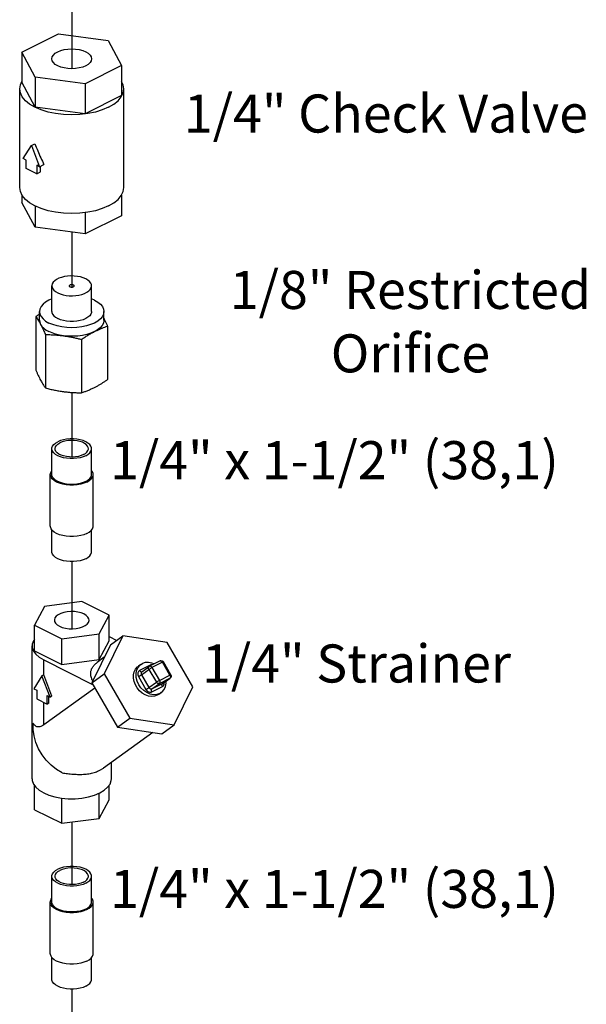
# Model space of a CAD drawing. Extents: x 3.5 to 16.7, y 1.1 to 19.3.
# Drawn here: x 14.9 to 16.7, y 14 to 17.1 of the extents above; entities that cross this region are included whole.
import ezdxf

# ---------------------------------------------------------------- set-up
doc = ezdxf.new("R2010")
doc.units = 0
doc.header["$MEASUREMENT"] = 0
doc.linetypes.add('CENTER2', pattern=[1.125, 0.75, -0.125, 0.125, -0.125])
doc.layers.get('0').update_dxf_attribs({"linetype": 'CONTINUOUS'})
doc.layers.add('CEN', color=3, linetype='CENTER2')
doc.layers.add('DIM AND NOTES', color=7, linetype='CONTINUOUS')

msp = doc.modelspace()

# ---------------------------------------------------------------- linework, layer by layer
at = {"color": 7, "linetype": 'Continuous'}
for p, q in [((14.945, 17.0209), (15.0598, 17.0783)), ((15.0598, 17.0783), (15.2166, 17.0573)), ((15.2166, 17.0573), (15.2587, 16.9789)), ((14.945, 17.0209), (14.945, 16.9262)), ((14.987, 16.9425), (14.945, 17.0209)), ((15.2587, 16.9789), (15.1438, 16.9215)), ((15.2587, 16.9789), (15.2587, 16.8842)), ((14.9398, 16.918), (14.945, 16.9288)), ((14.987, 16.8478), (14.945, 16.9262)), ((14.987, 16.9425), (14.987, 16.8478)), ((15.1438, 16.9215), (14.987, 16.9425)), ((15.1438, 16.9215), (15.1438, 16.8267)), ((14.9377, 16.9052), (14.9398, 16.918)), ((14.9377, 16.5939), (14.9377, 16.9052)), ((15.2659, 16.5939), (15.2659, 16.9052)), ((15.2587, 16.8842), (15.1438, 16.8267)), ((15.1438, 16.8267), (14.987, 16.8478)), ((14.9492, 16.6853), (14.9748, 16.7266)), ((14.9748, 16.7266), (14.9858, 16.7321)), ((14.9748, 16.7266), (15.0003, 16.6597)), ((14.9582, 16.6808), (14.9492, 16.6853)), ((14.9582, 16.6537), (14.9582, 16.6808)), ((14.9913, 16.6371), (14.9582, 16.6537)), ((14.9913, 16.6642), (14.9913, 16.6371)), ((15.0003, 16.6597), (14.9913, 16.6642)), ((14.9913, 16.6371), (15.0036, 16.6433)), ((15.0003, 16.6597), (15.0142, 16.6667)), ((15.0036, 16.6433), (15.0036, 16.6614)), ((14.945, 16.5703), (14.945, 16.5473)), ((15.2587, 16.5703), (15.2587, 16.5053)), ((14.987, 16.4689), (14.945, 16.5473)), ((14.987, 16.5354), (14.987, 16.4689)), ((15.1438, 16.5149), (15.1438, 16.4479)), ((15.2587, 16.5053), (15.1438, 16.4479)), ((15.1438, 16.4479), (14.987, 16.4689)), ((15.0393, 16.2028), (15.0393, 16.2839)), ((15.1643, 16.2028), (15.1643, 16.2839)), ((15.1736, 16.2387), (15.1643, 16.2426)), ((14.9885, 16.1872), (14.9885, 16.0186)), ((15.0002, 16.1757), (15.0002, 16.2028)), ((15.2034, 16.2028), (15.2021, 16.1948)), ((15.2034, 16.1757), (15.2034, 16.2028)), ((15.2151, 16.1569), (15.2151, 15.9883)), ((15.0189, 16.1306), (15.0189, 15.962)), ((15.1322, 16.1154), (15.1322, 15.9468)), ((15.0393, 15.6893), (15.0393, 15.7705)), ((15.1643, 15.6893), (15.1643, 15.7705)), ((15.0343, 15.5269), (15.0343, 15.6893)), ((15.1693, 15.5269), (15.1693, 15.6893)), ((15.0393, 15.4458), (15.0393, 15.5145)), ((15.1643, 15.4458), (15.1643, 15.5145)), ((15.1333, 15.2889), (15.0157, 15.2731)), ((15.2194, 15.2458), (15.1333, 15.2889)), ((15.0157, 15.2731), (14.9842, 15.2143)), ((15.1879, 15.187), (15.2194, 15.2458)), ((15.2194, 15.1646), (15.2194, 15.2458)), ((14.9842, 15.1331), (14.9842, 15.2143)), ((14.9842, 15.2143), (15.0703, 15.1712)), ((15.0703, 15.1712), (15.1879, 15.187)), ((15.1879, 15.1058), (15.1879, 15.187)), ((15.0703, 15.09), (15.0703, 15.1712)), ((15.2237, 15.1519), (15.1649, 15.0322)), ((15.1879, 15.1058), (15.2194, 15.1646)), ((15.2628, 15.1802), (15.204, 15.0605)), ((15.2194, 15.1784), (15.2436, 15.1663)), ((15.2237, 15.1519), (15.2628, 15.1802)), ((15.4028, 15.1599), (15.2628, 15.1802)), ((15.484, 15.0199), (15.4028, 15.1599)), ((14.9768, 14.7294), (14.9768, 15.1488)), ((14.9842, 15.1331), (15.0703, 15.09)), ((15.0134, 15.0573), (15.0134, 15.1047)), ((15.0134, 15.1047), (15.1676, 15.0276)), ((15.0703, 15.09), (15.1879, 15.1058)), ((15.2045, 15.1128), (15.1816, 15.0962)), ((15.3197, 15.0902), (15.3119, 15.0845)), ((15.3197, 15.0901), (15.3245, 15.093)), ((15.3805, 15.1012), (15.3474, 15.0846)), ((15.3879, 15.097), (15.3548, 15.0804)), ((15.4114, 15.0566), (15.3879, 15.097)), ((15.4142, 15.0577), (15.3908, 15.0981)), ((15.0134, 15.0573), (15.0079, 15.0545)), ((15.0389, 14.9904), (15.0134, 15.0573)), ((15.1649, 15.0322), (15.204, 15.0605)), ((15.204, 15.0605), (15.2852, 14.9205)), ((15.3489, 15.0878), (15.3157, 15.0713)), ((15.3219, 15.0579), (15.3453, 15.0749)), ((15.3219, 15.0579), (15.3453, 15.0174)), ((15.3228, 15.067), (15.3463, 15.0839)), ((15.3453, 15.0749), (15.3688, 15.0344)), ((15.3463, 15.0839), (15.3474, 15.0846)), ((15.3489, 15.0878), (15.3502, 15.086)), ((15.3548, 15.0804), (15.3782, 15.04)), ((15.0079, 15.0545), (14.9824, 15.0132)), ((15.0334, 14.9876), (15.0079, 15.0545)), ((15.1649, 15.0322), (15.2461, 14.8922)), ((15.3125, 15.0523), (15.3359, 15.0118)), ((15.3453, 15.0174), (15.3688, 15.0344)), ((15.3548, 15.0135), (15.3782, 15.0305)), ((15.3548, 15.0135), (15.3879, 15.03)), ((15.3782, 15.04), (15.4114, 15.0566)), ((15.3782, 15.0305), (15.4114, 15.047)), ((15.3879, 15.03), (15.4114, 15.047)), ((15.3879, 15.03), (15.3886, 15.0304)), ((15.3886, 15.0305), (15.412, 15.0474)), ((15.3886, 15.0304), (15.3886, 15.0304)), ((15.4124, 15.0482), (15.4114, 15.047)), ((15.412, 15.0474), (15.4114, 15.047)), ((14.9824, 15.0132), (14.9913, 15.0087)), ((14.9913, 15.0087), (14.9913, 14.9816)), ((15.1743, 15.016), (15.0134, 14.8994)), ((15.3548, 15.0039), (15.3879, 15.0205)), ((15.3761, 14.9959), (15.3713, 14.993)), ((15.3839, 15.0016), (15.3761, 14.9959)), ((15.3792, 14.9987), (15.3839, 15.0016)), ((15.4252, 14.9002), (15.484, 15.0199)), ((14.9913, 14.9816), (15.0245, 14.9651)), ((15.0134, 14.8994), (15.0134, 14.9706)), ((15.0245, 14.9651), (15.0245, 14.9921)), ((15.0245, 14.9921), (15.0334, 14.9876)), ((15.03, 14.9678), (15.0245, 14.9651)), ((15.03, 14.9678), (15.03, 14.9894)), ((15.0389, 14.9904), (15.0334, 14.9876)), ((15.2461, 14.8922), (15.2852, 14.9205)), ((15.2852, 14.9205), (15.4252, 14.9002)), ((15.3571, 14.8761), (15.2021, 14.7637)), ((15.2461, 14.8922), (15.3861, 14.8719)), ((15.3861, 14.8719), (15.4252, 14.9002)), ((15.2268, 14.7294), (15.2268, 14.7816)), ((15.1902, 14.7565), (15.2021, 14.7637)), ((14.9842, 14.6324), (14.9842, 14.7089)), ((15.2194, 14.6639), (15.2194, 14.7089)), ((15.0703, 14.5894), (15.0703, 14.6689)), ((15.1879, 14.6051), (15.1879, 14.6842)), ((15.1879, 14.6051), (15.2194, 14.6639)), ((14.9842, 14.6324), (15.0703, 14.5894)), ((15.0703, 14.5894), (15.1879, 14.6051)), ((15.0393, 14.3411), (15.0393, 14.4223)), ((15.1643, 14.3411), (15.1643, 14.4223)), ((15.0343, 14.1787), (15.0343, 14.3411)), ((15.1693, 14.1787), (15.1693, 14.3411)), ((15.0393, 14.0975), (15.0393, 14.1663)), ((15.1643, 14.0975), (15.1643, 14.1663))]:
    msp.add_line(p, q, dxfattribs=at)
for points in [[(15.0393, 16.9999), (15.0405, 17.006), (15.0441, 17.0119), (15.0498, 17.0173), (15.0576, 17.022), (15.0671, 17.0259), (15.0779, 17.0288), (15.0896, 17.0305), (15.1018, 17.0311), (15.114, 17.0305), (15.1257, 17.0288), (15.1365, 17.0259), (15.146, 17.022)], [(15.146, 17.022), (15.1538, 17.0173), (15.1596, 17.0119), (15.1631, 17.006), (15.1643, 16.9999)], [(15.0576, 16.9778), (15.0498, 16.9825), (15.0441, 16.9879), (15.0405, 16.9938), (15.0393, 16.9999)], [(15.1643, 16.9999), (15.1631, 16.9938), (15.1596, 16.9879), (15.1538, 16.9825), (15.146, 16.9778), (15.1365, 16.9739), (15.1257, 16.971), (15.114, 16.9692), (15.1018, 16.9686), (15.0896, 16.9692), (15.0779, 16.971), (15.0671, 16.9739), (15.0576, 16.9778)], [(15.2659, 16.9052), (15.2639, 16.918), (15.2587, 16.9288)], [(15.2178, 16.8472), (15.1982, 16.8388), (15.1763, 16.8321), (15.1525, 16.8272), (15.1275, 16.8241), (15.1018, 16.8231), (15.0761, 16.8241), (15.0511, 16.8272), (15.0273, 16.8321), (15.0054, 16.8388), (14.9858, 16.8472), (14.9691, 16.857), (14.9556, 16.8679), (14.9458, 16.8798), (14.9398, 16.8923), (14.9377, 16.9052)], [(15.2178, 16.8472), (15.2345, 16.857), (15.248, 16.8679), (15.2578, 16.8798), (15.2639, 16.8923), (15.2659, 16.9052)], [(15.0054, 16.5276), (14.9858, 16.5359), (14.9691, 16.5457), (14.9556, 16.5567), (14.9458, 16.5686), (14.9398, 16.5811), (14.9377, 16.5939)], [(15.2578, 16.5686), (15.2639, 16.5811), (15.2659, 16.5939)], [(15.2178, 16.5359), (15.2345, 16.5457), (15.248, 16.5567), (15.2578, 16.5686)], [(15.1525, 16.5159), (15.1275, 16.5129), (15.1018, 16.5119), (15.0761, 16.5129), (15.0511, 16.5159), (15.0273, 16.5209), (15.0054, 16.5276)], [(15.2178, 16.5359), (15.1982, 16.5276), (15.1763, 16.5209), (15.1525, 16.5159)], [(15.146, 16.306), (15.1381, 16.3094), (15.1293, 16.312), (15.1196, 16.3139), (15.1095, 16.315), (15.0992, 16.3152), (15.089, 16.3145), (15.0791, 16.3131), (15.0698, 16.3108), (15.0614, 16.3078), (15.0541, 16.3041), (15.0481, 16.2999), (15.0436, 16.2953), (15.0406, 16.2904), (15.0394, 16.2852), (15.0393, 16.2839)], [(15.1643, 16.2839), (15.1638, 16.2878), (15.1617, 16.2929), (15.158, 16.2977), (15.1527, 16.3021), (15.146, 16.306)], [(15.0393, 16.2839), (15.0398, 16.2801), (15.0419, 16.275), (15.0457, 16.2702), (15.0509, 16.2658), (15.0576, 16.2619)], [(15.0576, 16.2619), (15.0655, 16.2585), (15.0744, 16.2559), (15.084, 16.254), (15.0941, 16.2529), (15.1044, 16.2527), (15.1146, 16.2534), (15.1245, 16.2548), (15.1338, 16.2571), (15.1422, 16.2601), (15.1495, 16.2638), (15.1555, 16.268), (15.16, 16.2726), (15.163, 16.2775), (15.1643, 16.2827), (15.1643, 16.2839)], [(15.1073, 16.2867), (15.1056, 16.2874), (15.1035, 16.2878), (15.1013, 16.2878), (15.0991, 16.2876), (15.0971, 16.2871), (15.0956, 16.2863), (15.0945, 16.2853), (15.094, 16.2842), (15.094, 16.2839)], [(15.094, 16.2839), (15.0942, 16.2831), (15.095, 16.2821), (15.0963, 16.2812)], [(15.0963, 16.2812), (15.0981, 16.2805), (15.1002, 16.2801), (15.1024, 16.2801), (15.1045, 16.2803), (15.1065, 16.2808), (15.1081, 16.2816), (15.1091, 16.2826), (15.1096, 16.2837), (15.1096, 16.2839)], [(15.1096, 16.2839), (15.1094, 16.2848), (15.1087, 16.2858), (15.1073, 16.2867)], [(15.0393, 16.2426), (15.03, 16.2387), (15.0196, 16.2326), (15.0113, 16.2258), (15.0052, 16.2185), (15.0015, 16.2107), (15.0002, 16.2028)], [(15.1736, 16.2387), (15.184, 16.2326), (15.1923, 16.2258), (15.1984, 16.2185), (15.2021, 16.2107), (15.2034, 16.2028)], [(15.0002, 16.2028), (15.0015, 16.1948), (15.0052, 16.1871), (15.0113, 16.1797), (15.0196, 16.1729), (15.03, 16.1669)], [(15.0002, 16.1757), (15.0009, 16.17), (15.0037, 16.1626)], [(15.2021, 16.1948), (15.1984, 16.1871), (15.1923, 16.1797), (15.184, 16.1729), (15.1736, 16.1669), (15.1615, 16.1617), (15.1479, 16.1575), (15.1332, 16.1545), (15.1177, 16.1526), (15.1018, 16.152), (15.0859, 16.1526), (15.0704, 16.1545), (15.0557, 16.1575), (15.0421, 16.1617), (15.03, 16.1669)], [(15.0393, 16.2028), (15.0395, 16.2), (15.0414, 16.1947), (15.0452, 16.1896), (15.0506, 16.1848), (15.0576, 16.1807)], [(15.1643, 16.2028), (15.1641, 16.2), (15.1622, 16.1947), (15.1585, 16.1896), (15.153, 16.1848), (15.146, 16.1807), (15.1377, 16.1772), (15.1282, 16.1744), (15.118, 16.1726), (15.1073, 16.1716), (15.0964, 16.1716), (15.0856, 16.1726), (15.0754, 16.1744), (15.066, 16.1772), (15.0576, 16.1807)], [(15.2034, 16.1757), (15.2033, 16.1738), (15.2016, 16.1663), (15.1977, 16.1589), (15.1916, 16.152), (15.1835, 16.1455), (15.1736, 16.1398)], [(15.0037, 16.1626), (15.008, 16.1563), (15.0139, 16.1503), (15.0212, 16.1448), (15.03, 16.1398)], [(15.0755, 16.1266), (15.0629, 16.1288), (15.051, 16.1317), (15.04, 16.1354), (15.03, 16.1398)], [(15.1736, 16.1398), (15.1621, 16.1348), (15.1493, 16.1308), (15.1354, 16.1278), (15.1207, 16.1258), (15.1056, 16.1249), (15.0904, 16.1252), (15.0755, 16.1266)], [(15.0393, 15.7705), (15.0395, 15.7732), (15.0414, 15.7786), (15.0452, 15.7837), (15.0506, 15.7884), (15.0576, 15.7926)], [(15.0493, 15.7705), (15.0494, 15.7717), (15.0507, 15.7765), (15.0538, 15.7811), (15.0585, 15.7854), (15.0647, 15.7891)], [(15.1643, 15.7705), (15.1641, 15.7732), (15.1622, 15.7786), (15.1585, 15.7837), (15.153, 15.7884), (15.146, 15.7926), (15.1377, 15.7961), (15.1282, 15.7988), (15.118, 15.8007), (15.1073, 15.8016), (15.0964, 15.8016), (15.0856, 15.8007), (15.0754, 15.7988), (15.066, 15.7961), (15.0576, 15.7926)], [(15.1543, 15.7705), (15.1538, 15.7741), (15.1516, 15.7789), (15.1477, 15.7833), (15.1422, 15.7873), (15.1354, 15.7907), (15.1274, 15.7935), (15.1185, 15.7954), (15.1091, 15.7965), (15.0994, 15.7967), (15.0898, 15.7961), (15.0806, 15.7945), (15.0721, 15.7922), (15.0647, 15.7891)], [(15.146, 15.7484), (15.1377, 15.7449), (15.1282, 15.7422), (15.118, 15.7403), (15.1073, 15.7394), (15.0964, 15.7394), (15.0856, 15.7403), (15.0754, 15.7422), (15.066, 15.7449), (15.0576, 15.7484), (15.0506, 15.7526), (15.0452, 15.7573), (15.0414, 15.7624), (15.0395, 15.7678), (15.0393, 15.7705)], [(15.1389, 15.752), (15.1315, 15.7489), (15.123, 15.7465), (15.1138, 15.745), (15.1042, 15.7443), (15.0946, 15.7445), (15.0851, 15.7456), (15.0763, 15.7476), (15.0683, 15.7503), (15.0614, 15.7537), (15.0559, 15.7577), (15.052, 15.7622), (15.0498, 15.7669), (15.0493, 15.7705)], [(15.1389, 15.752), (15.1451, 15.7557), (15.1498, 15.7599), (15.1529, 15.7645), (15.1543, 15.7693), (15.1543, 15.7705)], [(15.146, 15.7484), (15.153, 15.7526), (15.1585, 15.7573), (15.1622, 15.7624), (15.1641, 15.7678), (15.1643, 15.7705)], [(15.0343, 15.6893), (15.0346, 15.6923), (15.0366, 15.6981), (15.0393, 15.7018)], [(15.1495, 15.6655), (15.1405, 15.6617), (15.1303, 15.6587), (15.1193, 15.6567), (15.1077, 15.6557), (15.0959, 15.6557), (15.0843, 15.6567), (15.0733, 15.6587), (15.0631, 15.6617), (15.0541, 15.6655), (15.0465, 15.67), (15.0406, 15.6751), (15.0366, 15.6806), (15.0346, 15.6864), (15.0343, 15.6893)], [(15.146, 15.6672), (15.1377, 15.6637), (15.1282, 15.661), (15.118, 15.6591), (15.1073, 15.6582), (15.0964, 15.6582), (15.0856, 15.6591), (15.0754, 15.661), (15.066, 15.6637), (15.0576, 15.6672), (15.0506, 15.6714), (15.0452, 15.6761), (15.0414, 15.6812), (15.0395, 15.6866), (15.0393, 15.6893)], [(15.146, 15.6672), (15.153, 15.6714), (15.1585, 15.6761), (15.1622, 15.6812), (15.1641, 15.6866), (15.1643, 15.6893)], [(15.1495, 15.6655), (15.1571, 15.67), (15.163, 15.6751), (15.167, 15.6806), (15.1691, 15.6864), (15.1693, 15.6893)], [(15.1693, 15.6893), (15.1691, 15.6923), (15.167, 15.6981), (15.1643, 15.7018)], [(15.1495, 15.5031), (15.1405, 15.4993), (15.1303, 15.4964), (15.1193, 15.4943), (15.1077, 15.4933), (15.0959, 15.4933), (15.0843, 15.4943), (15.0733, 15.4964), (15.0631, 15.4993), (15.0541, 15.5031), (15.0465, 15.5076), (15.0406, 15.5127), (15.0366, 15.5182), (15.0346, 15.524), (15.0343, 15.5269)], [(15.1495, 15.5031), (15.1571, 15.5076), (15.163, 15.5127), (15.167, 15.5182), (15.1691, 15.524), (15.1693, 15.5269)], [(15.146, 15.4237), (15.1377, 15.4202), (15.1282, 15.4174), (15.118, 15.4156), (15.1073, 15.4146), (15.0964, 15.4146), (15.0856, 15.4156), (15.0754, 15.4174), (15.066, 15.4202), (15.0576, 15.4237), (15.0506, 15.4278), (15.0452, 15.4326), (15.0414, 15.4377), (15.0395, 15.443), (15.0393, 15.4458)], [(15.146, 15.4237), (15.153, 15.4278), (15.1585, 15.4326), (15.1622, 15.4377), (15.1641, 15.443), (15.1643, 15.4458)], [(15.1405, 15.2494), (15.1316, 15.253), (15.1214, 15.2556), (15.1104, 15.257), (15.0989, 15.2573), (15.0877, 15.2565), (15.077, 15.2544), (15.0674, 15.2513), (15.0593, 15.2472), (15.0531, 15.2425), (15.049, 15.2371), (15.0472, 15.2315), (15.0471, 15.23)], [(15.1565, 15.23), (15.1558, 15.2343), (15.1529, 15.2398), (15.1477, 15.2449), (15.1405, 15.2494)], [(15.0471, 15.23), (15.0478, 15.2258), (15.0508, 15.2202), (15.0559, 15.2151), (15.0631, 15.2107)], [(15.0631, 15.2107), (15.072, 15.2071), (15.0822, 15.2045), (15.0933, 15.203), (15.1047, 15.2027), (15.116, 15.2036), (15.1266, 15.2057), (15.1362, 15.2088), (15.1443, 15.2128), (15.1505, 15.2176), (15.1546, 15.223), (15.1564, 15.2286), (15.1565, 15.23)], [(14.9842, 15.1693), (14.9811, 15.165), (14.9773, 15.1543), (14.9768, 15.1488)], [(14.9768, 15.1488), (14.9773, 15.1434), (14.9811, 15.1327), (14.9885, 15.1224), (14.9994, 15.113), (15.0134, 15.1047)], [(15.3792, 14.9987), (15.3699, 14.9956), (15.3597, 14.995), (15.3491, 14.9969), (15.3386, 15.0014), (15.3288, 15.008), (15.3202, 15.0165), (15.3131, 15.0265), (15.308, 15.0375), (15.3051, 15.0489), (15.3045, 15.0602), (15.3063, 15.0707), (15.3104, 15.08), (15.3165, 15.0875), (15.3197, 15.0901)], [(15.3617, 15.0918), (15.3545, 15.0948), (15.344, 15.0968), (15.3338, 15.0962), (15.3245, 15.093)], [(15.3556, 15.0887), (15.3534, 15.0889), (15.3509, 15.0886), (15.3489, 15.0878)], [(15.3879, 15.097), (15.3865, 15.099), (15.3849, 15.1004), (15.3831, 15.1013), (15.3815, 15.1015), (15.3805, 15.1012)], [(15.3879, 15.097), (15.3894, 15.0977), (15.3904, 15.0981), (15.3908, 15.0981)], [(15.3713, 14.993), (15.3627, 14.9901), (15.3532, 14.9893), (15.3434, 14.9907), (15.3336, 14.9943), (15.3242, 14.9999), (15.3157, 15.0072), (15.3084, 15.0161), (15.3027, 15.0259), (15.2988, 15.0364), (15.2968, 15.047), (15.297, 15.0574), (15.2991, 15.067), (15.3033, 15.0754), (15.3092, 15.0823), (15.3119, 15.0845)], [(15.3157, 15.0713), (15.314, 15.0702), (15.3124, 15.0685), (15.311, 15.0663), (15.3102, 15.0636), (15.31, 15.0606), (15.3104, 15.0576), (15.3113, 15.0547), (15.3125, 15.0523)], [(15.3125, 15.0523), (15.3149, 15.0535), (15.3175, 15.0551), (15.32, 15.0566), (15.3219, 15.0579)], [(15.3157, 15.0713), (15.3175, 15.0689), (15.3196, 15.0673), (15.3217, 15.0668), (15.3228, 15.067)], [(15.3229, 15.067), (15.3227, 15.0668), (15.3218, 15.066), (15.3212, 15.0649), (15.3208, 15.0635), (15.3207, 15.062), (15.3209, 15.0605), (15.3213, 15.0591), (15.3219, 15.0579)], [(15.3453, 15.0749), (15.3443, 15.0776), (15.3442, 15.0804), (15.3451, 15.0828), (15.3463, 15.0839)], [(15.3548, 15.0804), (15.3529, 15.0795), (15.3508, 15.0783), (15.3487, 15.077), (15.3468, 15.0759), (15.3453, 15.0749)], [(15.3548, 15.0804), (15.3534, 15.0824), (15.3517, 15.0839), (15.35, 15.0847), (15.3484, 15.0849), (15.3474, 15.0846)], [(15.4114, 15.0566), (15.4129, 15.0573), (15.4139, 15.0577), (15.4142, 15.0577)], [(15.3782, 15.04), (15.3763, 15.039), (15.3742, 15.0379), (15.3721, 15.0366), (15.3703, 15.0354), (15.3688, 15.0344)], [(15.3782, 15.0305), (15.3758, 15.0299), (15.3732, 15.0305), (15.3707, 15.0321), (15.3688, 15.0344)], [(15.3782, 15.04), (15.3792, 15.0378), (15.3798, 15.0355), (15.3798, 15.0334), (15.3792, 15.0317), (15.3782, 15.0305)], [(15.3839, 15.0016), (15.3871, 15.0042), (15.3932, 15.0118), (15.3973, 15.0211), (15.3991, 15.0316), (15.3988, 15.0378)], [(15.3879, 15.0205), (15.3867, 15.0233), (15.3863, 15.0261), (15.3867, 15.0284), (15.3879, 15.03)], [(15.3879, 15.0205), (15.3896, 15.0216), (15.3913, 15.0232), (15.3926, 15.0254), (15.3934, 15.0281), (15.3936, 15.0311), (15.3933, 15.0338)], [(15.4114, 15.0566), (15.4124, 15.0544), (15.4129, 15.0521), (15.4129, 15.05), (15.4124, 15.0482)], [(15.3359, 15.0118), (15.3383, 15.0131), (15.341, 15.0146), (15.3434, 15.0161), (15.3453, 15.0174)], [(15.3359, 15.0118), (15.3373, 15.0097), (15.3393, 15.0075), (15.3417, 15.0055), (15.3445, 15.004), (15.3474, 15.0031), (15.3502, 15.0028), (15.3527, 15.0031), (15.3548, 15.0039)], [(15.3453, 15.0174), (15.3461, 15.0164), (15.347, 15.0153), (15.3482, 15.0143), (15.3496, 15.0135), (15.3511, 15.0131), (15.3525, 15.0129), (15.3537, 15.0131), (15.3548, 15.0135)], [(15.3548, 15.0039), (15.3536, 15.0067), (15.3532, 15.0095), (15.3536, 15.0119), (15.3548, 15.0135)], [(15.0716, 14.7482), (15.0536, 14.7591), (15.0367, 14.7724), (15.0215, 14.7881), (15.0082, 14.8056), (14.9972, 14.8246), (14.9887, 14.8446), (14.9831, 14.865), (14.9803, 14.8855), (14.9805, 14.9054)], [(14.9768, 14.7294), (14.9773, 14.7239), (14.9811, 14.7132)], [(15.1735, 14.6782), (15.1902, 14.6852), (15.2042, 14.6935), (15.2151, 14.703), (15.2226, 14.7132), (15.2263, 14.7239), (15.2268, 14.7294)], [(14.9811, 14.7132), (14.9885, 14.703), (14.9994, 14.6935), (15.0134, 14.6852)], [(15.0134, 14.6852), (15.0301, 14.6782), (15.049, 14.6727), (15.0695, 14.669)], [(15.0695, 14.669), (15.0909, 14.6671), (15.1127, 14.6671), (15.1342, 14.669), (15.1546, 14.6727), (15.1735, 14.6782)], [(15.0393, 14.4223), (15.0395, 14.425), (15.0414, 14.4304), (15.0452, 14.4355), (15.0506, 14.4402), (15.0576, 14.4444)], [(15.0493, 14.4223), (15.0494, 14.4235), (15.0507, 14.4283), (15.0538, 14.4329), (15.0585, 14.4371), (15.0647, 14.4408)], [(15.1643, 14.4223), (15.1641, 14.425), (15.1622, 14.4304), (15.1585, 14.4355), (15.153, 14.4402), (15.146, 14.4444), (15.1377, 14.4479), (15.1282, 14.4506), (15.118, 14.4525), (15.1073, 14.4534), (15.0964, 14.4534), (15.0856, 14.4525), (15.0754, 14.4506), (15.066, 14.4479), (15.0576, 14.4444)], [(15.1543, 14.4223), (15.1538, 14.4259), (15.1516, 14.4306), (15.1477, 14.4351), (15.1422, 14.4391), (15.1354, 14.4425), (15.1274, 14.4452), (15.1185, 14.4472), (15.1091, 14.4483), (15.0994, 14.4485), (15.0898, 14.4478), (15.0806, 14.4463), (15.0721, 14.4439), (15.0647, 14.4408)], [(15.146, 14.4002), (15.1377, 14.3967), (15.1282, 14.394), (15.118, 14.3921), (15.1073, 14.3912), (15.0964, 14.3912), (15.0856, 14.3921), (15.0754, 14.394), (15.066, 14.3967), (15.0576, 14.4002), (15.0506, 14.4044), (15.0452, 14.4091), (15.0414, 14.4142), (15.0395, 14.4196), (15.0393, 14.4223)], [(15.1389, 14.4037), (15.1315, 14.4006), (15.123, 14.3983), (15.1138, 14.3967), (15.1042, 14.3961), (15.0946, 14.3963), (15.0851, 14.3974), (15.0763, 14.3994), (15.0683, 14.4021), (15.0614, 14.4055), (15.0559, 14.4095), (15.052, 14.4139), (15.0498, 14.4187), (15.0493, 14.4223)], [(15.1389, 14.4037), (15.1451, 14.4075), (15.1498, 14.4117), (15.1529, 14.4163), (15.1543, 14.4211), (15.1543, 14.4223)], [(15.146, 14.4002), (15.153, 14.4044), (15.1585, 14.4091), (15.1622, 14.4142), (15.1641, 14.4196), (15.1643, 14.4223)], [(15.0343, 14.3411), (15.0346, 14.344), (15.0366, 14.3498), (15.0393, 14.3535)], [(15.1693, 14.3411), (15.1691, 14.344), (15.167, 14.3498), (15.1643, 14.3535)], [(15.1495, 14.3172), (15.1405, 14.3135), (15.1303, 14.3105), (15.1193, 14.3085), (15.1077, 14.3075), (15.0959, 14.3075), (15.0843, 14.3085), (15.0733, 14.3105), (15.0631, 14.3135), (15.0541, 14.3172), (15.0465, 14.3217), (15.0406, 14.3268), (15.0366, 14.3324), (15.0346, 14.3382), (15.0343, 14.3411)], [(15.146, 14.319), (15.1377, 14.3155), (15.1282, 14.3128), (15.118, 14.3109), (15.1073, 14.31), (15.0964, 14.31), (15.0856, 14.3109), (15.0754, 14.3128), (15.066, 14.3155), (15.0576, 14.319), (15.0506, 14.3232), (15.0452, 14.3279), (15.0414, 14.333), (15.0395, 14.3384), (15.0393, 14.3411)], [(15.146, 14.319), (15.153, 14.3232), (15.1585, 14.3279), (15.1622, 14.333), (15.1641, 14.3384), (15.1643, 14.3411)], [(15.1495, 14.3172), (15.1571, 14.3217), (15.163, 14.3268), (15.167, 14.3324), (15.1691, 14.3382), (15.1693, 14.3411)], [(15.1495, 14.1549), (15.1405, 14.1511), (15.1303, 14.1481), (15.1193, 14.1461), (15.1077, 14.1451), (15.0959, 14.1451), (15.0843, 14.1461), (15.0733, 14.1481), (15.0631, 14.1511), (15.0541, 14.1549), (15.0465, 14.1594), (15.0406, 14.1645), (15.0366, 14.17), (15.0346, 14.1758), (15.0343, 14.1787)], [(15.1495, 14.1549), (15.1571, 14.1594), (15.163, 14.1645), (15.167, 14.17), (15.1691, 14.1758), (15.1693, 14.1787)], [(15.146, 14.0754), (15.1377, 14.0719), (15.1282, 14.0692), (15.118, 14.0673), (15.1073, 14.0664), (15.0964, 14.0664), (15.0856, 14.0673), (15.0754, 14.0692), (15.066, 14.0719), (15.0576, 14.0754), (15.0506, 14.0796), (15.0452, 14.0843), (15.0414, 14.0894), (15.0395, 14.0948), (15.0393, 14.0975)], [(15.146, 14.0754), (15.153, 14.0796), (15.1585, 14.0843), (15.1622, 14.0894), (15.1641, 14.0948), (15.1643, 14.0975)]]:
    msp.add_lwpolyline(points, dxfattribs=at)
for points in [[(14.9858, 16.7321), (14.9947, 16.7098), (15.0042, 16.6879), (15.0142, 16.6667)], [(15.0002, 16.1948), (14.997, 16.1927), (14.9885, 16.1872)], [(14.9885, 16.1872), (14.9924, 16.1816), (14.9962, 16.1757), (14.9999, 16.1694), (15.0037, 16.1626)], [(15.2151, 16.1569), (15.2112, 16.1656), (15.2075, 16.1738), (15.2037, 16.1815), (15.2034, 16.1822)], [(15.0037, 16.1626), (15.0067, 16.1568), (15.0097, 16.1507), (15.0128, 16.1443), (15.0158, 16.1376), (15.0189, 16.1306)], [(15.1736, 16.1398), (15.1819, 16.1438), (15.1901, 16.1474), (15.1983, 16.1508), (15.2066, 16.1539), (15.2151, 16.1569)], [(15.0189, 16.1306), (15.0333, 16.1302), (15.0474, 16.1295), (15.0614, 16.1283), (15.0755, 16.1266)], [(15.0755, 16.1266), (15.0868, 16.125), (15.098, 16.123), (15.1093, 16.1208), (15.1206, 16.1182), (15.1322, 16.1154)], [(15.1322, 16.1154), (15.1427, 16.1222), (15.153, 16.1285), (15.1633, 16.1344), (15.1736, 16.1398)], [(14.9885, 16.0186), (14.9924, 16.0098), (14.9962, 16.0017), (14.9999, 15.9939), (15.0037, 15.9866)], [(15.0037, 15.9866), (15.0067, 15.9812), (15.0097, 15.976), (15.0128, 15.9711), (15.0158, 15.9665), (15.0189, 15.962)], [(15.0189, 15.962), (15.0333, 15.9585), (15.0474, 15.9555), (15.0614, 15.9529), (15.0755, 15.9507)], [(15.1322, 15.9468), (15.1427, 15.9505), (15.153, 15.9545), (15.1633, 15.959), (15.1736, 15.9639)], [(15.1736, 15.9639), (15.1819, 15.9682), (15.1901, 15.9727), (15.1983, 15.9776), (15.2066, 15.9827), (15.2151, 15.9883)], [(15.0755, 15.9507), (15.0868, 15.9494), (15.098, 15.9483), (15.1093, 15.9476), (15.1206, 15.9471), (15.1322, 15.9468)], [(15.1679, 15.0388), (15.1638, 15.0482), (15.1616, 15.0604), (15.1629, 15.0713), (15.1671, 15.0809), (15.1737, 15.0894), (15.1816, 15.0962)], [(15.3805, 15.1012), (15.3828, 15.1019), (15.3851, 15.1019), (15.3875, 15.1012), (15.3897, 15.0996), (15.3908, 15.0981)], [(15.4142, 15.0577), (15.4151, 15.0554), (15.4152, 15.053), (15.4146, 15.0506), (15.4133, 15.0486)], [(15.4133, 15.0486), (15.412, 15.0474)], [(15.0134, 14.8994), (15.0087, 14.8964), (15.0039, 14.8943), (14.9991, 14.8933), (14.9945, 14.8935), (14.9902, 14.895), (14.9864, 14.8976), (14.9831, 14.9011), (14.9805, 14.9054)], [(15.0716, 14.7482), (15.0883, 14.7462), (15.1065, 14.7444), (15.125, 14.7436), (15.1433, 14.7443), (15.1605, 14.7467), (15.1763, 14.7508), (15.1902, 14.7565)]]:
    msp.add_spline(points, degree=3, dxfattribs=at)
at = {"layer": 'CEN'}
for p, q in [((15.1018, 17.2046), (15.1018, 16.9686)), ((15.1018, 16.4535), (15.1018, 16.2801)), ((15.1018, 15.948), (15.1018, 15.7444)), ((15.1018, 15.4146), (15.1018, 15.2028)), ((15.1018, 14.5936), (15.1018, 14.3961)), ((15.1018, 14.0664), (15.1018, 13.8532))]:
    msp.add_line(p, q, dxfattribs=at)

# ---------------------------------------------------------------- texts
at = {"layer": 'DIM AND NOTES', "char_height": 0.12, "attachment_point": 2}
for s, insert, width in [('1/4" Check Valve', (16.0926, 16.8874), 1.426468), ('1/8" Restricted Orifice', (16.1699, 16.3312), 1.615517), ('1/4" x 1-1/2" (38,1)', (15.9302, 15.7944), 1.423483), ('1/4" Strainer', (15.9998, 15.1533), 1.0497), ('1/4" x 1-1/2" (38,1)', (15.9302, 14.4427), 1.423483)]:
    msp.add_mtext(s, dxfattribs=dict(at, insert=insert, width=width))

doc.saveas('drawing.dxf')
